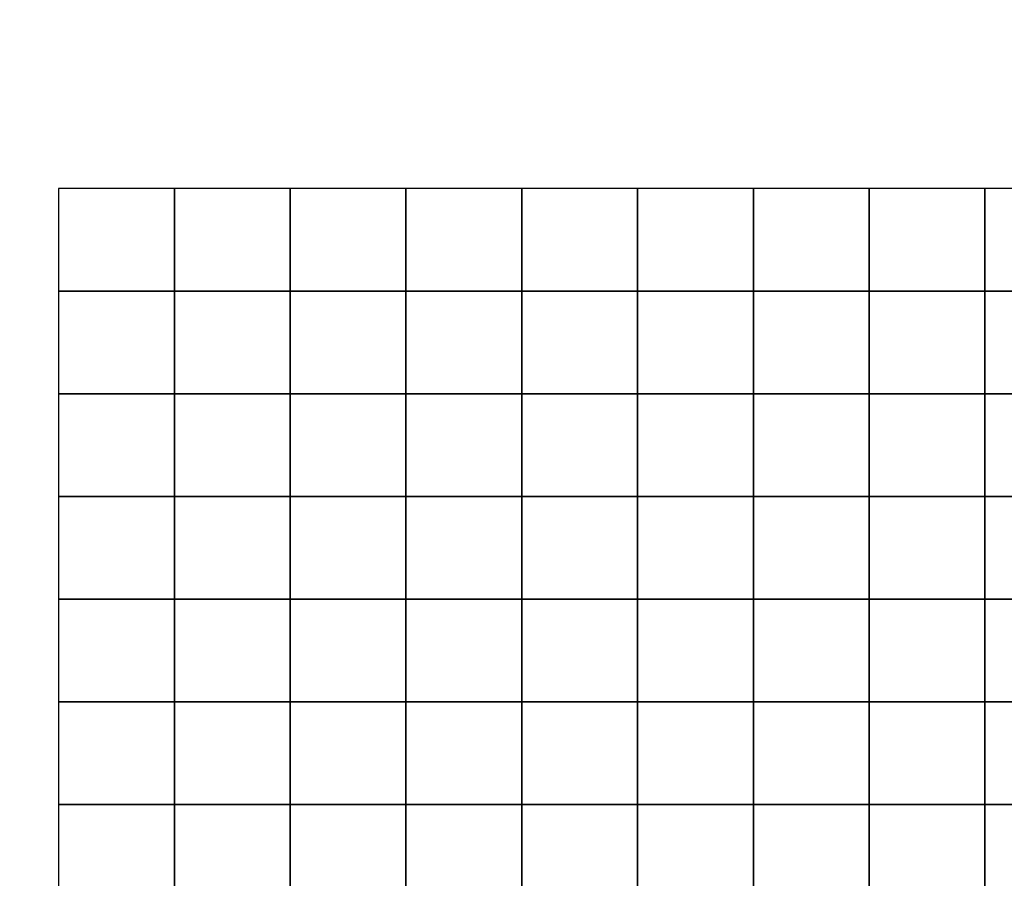
# Model space of a CAD drawing. Extents: x -72 to 72, y -69 to 69.
# Drawn here: x 18 to 24, y 14 to 19 of the extents above; entities that cross this region are included whole.
import ezdxf

# ---------------------------------------------------------------- set-up
doc = ezdxf.new("R2010")
doc.units = 0
doc.header["$MEASUREMENT"] = 0
doc.layers.add('LAYER_1', color=7, linetype='CONTINUOUS')

msp = doc.modelspace()

# ---------------------------------------------------------------- linework, layer by layer
at = {"layer": 'LAYER_1', "color": 22}
msp.add_open_spline([(14.3698, 48.8392), (14.3698, 48.8392), (14.3435, 46.8464), (14.3435, 46.8464), (14.3435, 46.8464), (14.3435, 46.8464), (17.1836, 44.3), (18.2857, 41.2444), (18.2857, 41.2444), (19.3878, 38.1888), (19.3454, 32.7883), (19.3454, 32.7883), (19.3454, 32.7883), (19.3454, 32.7883), (28.6952, 32.7883), (28.6952, 32.7883), (28.6952, 32.7883), (36.9788, 32.7883), (43.735, 26.0241), (43.735, 17.7307), (43.735, 17.7307), (43.735, 17.7307), (43.735, 6.7569), (43.735, 6.7569), (43.735, 6.7569), (43.7738, 6.7955), (43.7957, 6.8173), (43.797, 6.819), (43.797, 6.819), (46.8098, 10.6726), (51.3445, 14.4108), (57.7869, 14.2001), (57.7869, 14.2001), (65.1388, 13.9596), (70.1397, 8.2556), (70.5718, 2.0296), (70.5718, 2.0296), (70.5769, 1.9565), (70.6628, 0.3718), (70.7042, -0.4001), (70.7042, -0.4001), (70.7161, -0.6219), (70.5212, -30.0575), (70.5466, -33.2996), (70.5466, -33.2996), (70.5641, -35.5289), (68.6895, -41.5483), (67.7002, -43.3313), (67.7002, -43.3313), (67.7002, -43.3313), (67.6996, -43.3315), (67.6996, -43.3315), (67.6996, -43.3315), (70.3908, -46.0014), (72.2286, -50.1057), (72.2286, -53.4865), (72.2286, -53.4865), (72.2286, -53.4865), (72.2286, -54.2742), (72.2286, -54.2742), (72.2286, -54.2742), (72.2286, -62.5889), (64.8402, -68.7553), (58.1461, -68.7553), (58.1461, -68.7553), (58.1461, -68.7553), (15.1398, -68.7553), (15.1398, -68.7553), (15.1398, -68.7553), (9.6325, -68.7553), (5.1266, -64.244), (5.1266, -58.7303), (5.1266, -58.7303), (5.1266, -58.7303), (5.1266, -50.5582), (5.1266, -50.5582), (5.1266, -50.5582), (5.1266, -45.0445), (9.6325, -40.5333), (15.1398, -40.5333), (15.1398, -40.5333), (15.1398, -40.5333), (18.0296, -40.5333), (18.0296, -40.5333), (18.0296, -40.5333), (17.3279, -39.7436), (15.8061, -37.9336), (15.1328, -36.3768), (15.1328, -36.3768), (14.2427, -34.3185), (13.8612, -31.5175), (13.8612, -31.5175), (13.8612, -31.5175), (13.8612, -31.5175), (12.0172, -28.8651), (11.1695, -26.8705), (11.1695, -26.8705), (10.3217, -24.8758), (9.8978, -21.9263), (9.9614, -20.8865), (9.9614, -20.8865), (9.9614, -20.8865), (-4.7264, -20.7592), (-4.7264, -20.7592), (-4.7264, -20.7592), (-6.7816, -20.7414), (-13.1619, -19.2314), (-16.7438, -15.0936), (-16.7438, -15.0936), (-20.3257, -10.9558), (-21.3324, -8.4838), (-21.9258, -4.5157), (-21.9258, -4.5157), (-21.9258, -4.5157), (-24.6282, -2.2345), (-25.5607, -0.5158), (-25.5607, -0.5158), (-26.4933, 1.203), (-27.4894, 4.4072), (-27.4894, 4.4072), (-27.4894, 4.4072), (-27.4894, 4.4072), (-41.1499, -11.8023), (-41.1499, -11.8023), (-41.1499, -11.8023), (-41.1499, -11.8023), (-41.1517, -11.802), (-41.1517, -11.802), (-41.1517, -11.802), (-37.6551, -14.5481), (-35.408, -18.8162), (-35.408, -23.6106), (-35.408, -23.6106), (-35.408, -29.0886), (-38.3411, -33.88), (-42.7201, -36.4987), (-42.7201, -36.4987), (-42.7201, -36.4987), (-42.9533, -47.42), (-42.9533, -47.42), (-42.9533, -47.42), (-43.0741, -53.0785), (-47.5785, -57.7104), (-53.2316, -57.7104), (-53.2316, -57.7104), (-53.2316, -57.7104), (-60.4399, -57.7104), (-60.4399, -57.7104), (-60.4399, -57.7104), (-66.0929, -57.7104), (-70.9187, -53.0762), (-70.7181, -47.42), (-70.7181, -47.42), (-70.7181, -47.42), (-70.0557, -28.7386), (-70.0557, -28.7386), (-70.0557, -28.7386), (-71.522, -26.4202), (-72.3713, -23.672), (-72.3713, -20.7248), (-72.3713, -20.7248), (-72.3713, -12.4393), (-65.6625, -5.7226), (-57.3868, -5.7226), (-57.3868, -5.7226), (-54.5037, -5.7226), (-51.8112, -6.5383), (-49.5259, -7.9512), (-49.5259, -7.9512), (-49.5259, -7.9512), (-49.5258, -7.951), (-49.5258, -7.951), (-49.5258, -7.951), (-49.5258, -7.951), (-28.2231, 17.2582), (-28.2231, 17.2582), (-28.2231, 17.2582), (-28.5967, 19.4641), (-28.0801, 29.1394), (-16.5, 32.7883), (-16.5, 32.7883), (-16.5, 32.7883), (-16.3974, 32.7883), (-16.3974, 32.7883), (-16.3974, 32.7883), (-16.9783, 39.2033), (-14.6063, 43.9897), (-11.4892, 46.7788), (-11.4892, 46.7788), (-11.4659, 46.7996), (-11.4205, 48.5423), (-11.3815, 49.7794), (-11.3815, 49.7794), (-11.3815, 49.7794), (-11.3815, 58.9203), (-11.3815, 58.9203), (-11.3815, 58.9203), (-11.3815, 64.3237), (-6.9657, 68.7448), (-1.5686, 68.7448), (-1.5686, 68.7448), (-1.5686, 68.7448), (4.5676, 68.7448), (4.5676, 68.7448), (4.5676, 68.7448), (9.9647, 68.7448), (14.3805, 64.3237), (14.3805, 58.9203), (14.3805, 58.9203), (14.3805, 58.9203), (14.3805, 49.6474), (14.3805, 49.6474), (14.3805, 49.6474), (14.3805, 49.6474), (14.3805, 49.2863), (14.3805, 49.2863), (14.3805, 49.2863), (14.3805, 49.1364), (14.3766, 48.9874), (14.3698, 48.8392)], degree=3, knots=[0, 0, 0, 0, 0.017857, 0.017857, 0.017857, 0.017857, 0.035714, 0.035714, 0.035714, 0.035714, 0.053571, 0.053571, 0.053571, 0.053571, 0.071429, 0.071429, 0.071429, 0.071429, 0.089286, 0.089286, 0.089286, 0.089286, 0.107143, 0.107143, 0.107143, 0.107143, 0.125, 0.125, 0.125, 0.125, 0.142857, 0.142857, 0.142857, 0.142857, 0.160714, 0.160714, 0.160714, 0.160714, 0.178571, 0.178571, 0.178571, 0.178571, 0.196429, 0.196429, 0.196429, 0.196429, 0.214286, 0.214286, 0.214286, 0.214286, 0.232143, 0.232143, 0.232143, 0.232143, 0.25, 0.25, 0.25, 0.25, 0.267857, 0.267857, 0.267857, 0.267857, 0.285714, 0.285714, 0.285714, 0.285714, 0.303571, 0.303571, 0.303571, 0.303571, 0.321429, 0.321429, 0.321429, 0.321429, 0.339286, 0.339286, 0.339286, 0.339286, 0.357143, 0.357143, 0.357143, 0.357143, 0.375, 0.375, 0.375, 0.375, 0.392857, 0.392857, 0.392857, 0.392857, 0.410714, 0.410714, 0.410714, 0.410714, 0.428571, 0.428571, 0.428571, 0.428571, 0.446429, 0.446429, 0.446429, 0.446429, 0.464286, 0.464286, 0.464286, 0.464286, 0.482143, 0.482143, 0.482143, 0.482143, 0.5, 0.5, 0.5, 0.5, 0.517857, 0.517857, 0.517857, 0.517857, 0.535714, 0.535714, 0.535714, 0.535714, 0.553571, 0.553571, 0.553571, 0.553571, 0.571429, 0.571429, 0.571429, 0.571429, 0.589286, 0.589286, 0.589286, 0.589286, 0.607143, 0.607143, 0.607143, 0.607143, 0.625, 0.625, 0.625, 0.625, 0.642857, 0.642857, 0.642857, 0.642857, 0.660714, 0.660714, 0.660714, 0.660714, 0.678571, 0.678571, 0.678571, 0.678571, 0.696429, 0.696429, 0.696429, 0.696429, 0.714286, 0.714286, 0.714286, 0.714286, 0.732143, 0.732143, 0.732143, 0.732143, 0.75, 0.75, 0.75, 0.75, 0.767857, 0.767857, 0.767857, 0.767857, 0.785714, 0.785714, 0.785714, 0.785714, 0.803571, 0.803571, 0.803571, 0.803571, 0.821429, 0.821429, 0.821429, 0.821429, 0.839286, 0.839286, 0.839286, 0.839286, 0.857143, 0.857143, 0.857143, 0.857143, 0.875, 0.875, 0.875, 0.875, 0.892857, 0.892857, 0.892857, 0.892857, 0.910714, 0.910714, 0.910714, 0.910714, 0.928571, 0.928571, 0.928571, 0.928571, 0.946429, 0.946429, 0.946429, 0.946429, 0.964286, 0.964286, 0.964286, 0.964286, 1, 1, 1, 1], dxfattribs=at)
at = {"layer": 'LAYER_1', "color": 254}
for points, knots in [([(29.1012, 28.7367), (29.1012, 28.7367), (29.1012, -39.6445), (29.1012, -39.6445), (29.1012, -39.6445), (29.1012, -39.6445), (29.1012, -40.6367), (29.1012, -40.6367), (29.1012, -40.6367), (29.1012, -40.6367), (29.1012, -44.9234), (29.1012, -44.9234), (29.1012, -44.9234), (29.1012, -44.9234), (17.2478, -44.9234), (17.2478, -44.9234), (17.2478, -44.9234), (17.2478, -44.9234), (17.2478, 28.7367), (17.2478, 28.7367), (17.2478, 28.7367), (17.2478, 28.7367), (29.1012, 28.7367), (29.1012, 28.7367)], [0, 0, 0, 0, 0.142857, 0.142857, 0.142857, 0.142857, 0.285714, 0.285714, 0.285714, 0.285714, 0.428571, 0.428571, 0.428571, 0.428571, 0.571429, 0.571429, 0.571429, 0.571429, 0.714286, 0.714286, 0.714286, 0.714286, 1, 1, 1, 1]), ([(28.2016, 17.6791), (28.2016, 17.6791), (28.2016, 8.7687), (28.2016, 8.7687), (28.2016, 8.7687), (28.2016, 8.7687), (18.1474, 8.7687), (18.1474, 8.7687), (18.1474, 8.7687), (18.1474, 8.7687), (18.1474, 17.6791), (18.1474, 17.6791), (18.1474, 17.6791), (18.1474, 17.6791), (28.2016, 17.6791), (28.2016, 17.6791)], [0, 0, 0, 0, 0.2, 0.2, 0.2, 0.2, 0.4, 0.4, 0.4, 0.4, 0.6, 0.6, 0.6, 0.6, 1, 1, 1, 1]), ([(18.8188, 17.6791), (18.8188, 17.6791), (18.8188, 17.0851), (18.8188, 17.0851), (18.8188, 17.0851), (18.8188, 17.0851), (18.1486, 17.0851), (18.1486, 17.0851), (18.1486, 17.0851), (18.1486, 17.0851), (18.1486, 17.6791), (18.1486, 17.6791), (18.1486, 17.6791), (18.1486, 17.6791), (18.8188, 17.6791), (18.8188, 17.6791)], [0, 0, 0, 0, 0.2, 0.2, 0.2, 0.2, 0.4, 0.4, 0.4, 0.4, 0.6, 0.6, 0.6, 0.6, 1, 1, 1, 1]), ([(19.489, 17.6791), (19.489, 17.6791), (19.489, 17.0851), (19.489, 17.0851), (19.489, 17.0851), (19.489, 17.0851), (18.8188, 17.0851), (18.8188, 17.0851), (18.8188, 17.0851), (18.8188, 17.0851), (18.8188, 17.6791), (18.8188, 17.6791), (18.8188, 17.6791), (18.8188, 17.6791), (19.489, 17.6791), (19.489, 17.6791)], [0, 0, 0, 0, 0.2, 0.2, 0.2, 0.2, 0.4, 0.4, 0.4, 0.4, 0.6, 0.6, 0.6, 0.6, 1, 1, 1, 1]), ([(20.1592, 17.6791), (20.1592, 17.6791), (20.1592, 17.0851), (20.1592, 17.0851), (20.1592, 17.0851), (20.1592, 17.0851), (19.489, 17.0851), (19.489, 17.0851), (19.489, 17.0851), (19.489, 17.0851), (19.489, 17.6791), (19.489, 17.6791), (19.489, 17.6791), (19.489, 17.6791), (20.1592, 17.6791), (20.1592, 17.6791)], [0, 0, 0, 0, 0.2, 0.2, 0.2, 0.2, 0.4, 0.4, 0.4, 0.4, 0.6, 0.6, 0.6, 0.6, 1, 1, 1, 1]), ([(20.8294, 17.6791), (20.8294, 17.6791), (20.8294, 17.0851), (20.8294, 17.0851), (20.8294, 17.0851), (20.8294, 17.0851), (20.1592, 17.0851), (20.1592, 17.0851), (20.1592, 17.0851), (20.1592, 17.0851), (20.1592, 17.6791), (20.1592, 17.6791), (20.1592, 17.6791), (20.1592, 17.6791), (20.8294, 17.6791), (20.8294, 17.6791)], [0, 0, 0, 0, 0.2, 0.2, 0.2, 0.2, 0.4, 0.4, 0.4, 0.4, 0.6, 0.6, 0.6, 0.6, 1, 1, 1, 1]), ([(21.4996, 17.6791), (21.4996, 17.6791), (21.4996, 17.0851), (21.4996, 17.0851), (21.4996, 17.0851), (21.4996, 17.0851), (20.8294, 17.0851), (20.8294, 17.0851), (20.8294, 17.0851), (20.8294, 17.0851), (20.8294, 17.6791), (20.8294, 17.6791), (20.8294, 17.6791), (20.8294, 17.6791), (21.4996, 17.6791), (21.4996, 17.6791)], [0, 0, 0, 0, 0.2, 0.2, 0.2, 0.2, 0.4, 0.4, 0.4, 0.4, 0.6, 0.6, 0.6, 0.6, 1, 1, 1, 1]), ([(22.1698, 17.6791), (22.1698, 17.6791), (22.1698, 17.0851), (22.1698, 17.0851), (22.1698, 17.0851), (22.1698, 17.0851), (21.4996, 17.0851), (21.4996, 17.0851), (21.4996, 17.0851), (21.4996, 17.0851), (21.4996, 17.6791), (21.4996, 17.6791), (21.4996, 17.6791), (21.4996, 17.6791), (22.1698, 17.6791), (22.1698, 17.6791)], [0, 0, 0, 0, 0.2, 0.2, 0.2, 0.2, 0.4, 0.4, 0.4, 0.4, 0.6, 0.6, 0.6, 0.6, 1, 1, 1, 1]), ([(22.84, 17.6791), (22.84, 17.6791), (22.84, 17.0851), (22.84, 17.0851), (22.84, 17.0851), (22.84, 17.0851), (22.1698, 17.0851), (22.1698, 17.0851), (22.1698, 17.0851), (22.1698, 17.0851), (22.1698, 17.6791), (22.1698, 17.6791), (22.1698, 17.6791), (22.1698, 17.6791), (22.84, 17.6791), (22.84, 17.6791)], [0, 0, 0, 0, 0.2, 0.2, 0.2, 0.2, 0.4, 0.4, 0.4, 0.4, 0.6, 0.6, 0.6, 0.6, 1, 1, 1, 1]), ([(23.5102, 17.6791), (23.5102, 17.6791), (23.5102, 17.0851), (23.5102, 17.0851), (23.5102, 17.0851), (23.5102, 17.0851), (22.84, 17.0851), (22.84, 17.0851), (22.84, 17.0851), (22.84, 17.0851), (22.84, 17.6791), (22.84, 17.6791), (22.84, 17.6791), (22.84, 17.6791), (23.5102, 17.6791), (23.5102, 17.6791)], [0, 0, 0, 0, 0.2, 0.2, 0.2, 0.2, 0.4, 0.4, 0.4, 0.4, 0.6, 0.6, 0.6, 0.6, 1, 1, 1, 1]), ([(24.1804, 17.6791), (24.1804, 17.6791), (24.1804, 17.0851), (24.1804, 17.0851), (24.1804, 17.0851), (24.1804, 17.0851), (23.5102, 17.0851), (23.5102, 17.0851), (23.5102, 17.0851), (23.5102, 17.0851), (23.5102, 17.6791), (23.5102, 17.6791), (23.5102, 17.6791), (23.5102, 17.6791), (24.1804, 17.6791), (24.1804, 17.6791)], [0, 0, 0, 0, 0.2, 0.2, 0.2, 0.2, 0.4, 0.4, 0.4, 0.4, 0.6, 0.6, 0.6, 0.6, 1, 1, 1, 1]), ([(18.8188, 17.0851), (18.8188, 17.0851), (18.8188, 16.4911), (18.8188, 16.4911), (18.8188, 16.4911), (18.8188, 16.4911), (18.1486, 16.4911), (18.1486, 16.4911), (18.1486, 16.4911), (18.1486, 16.4911), (18.1486, 17.0851), (18.1486, 17.0851), (18.1486, 17.0851), (18.1486, 17.0851), (18.8188, 17.0851), (18.8188, 17.0851)], [0, 0, 0, 0, 0.2, 0.2, 0.2, 0.2, 0.4, 0.4, 0.4, 0.4, 0.6, 0.6, 0.6, 0.6, 1, 1, 1, 1]), ([(19.489, 17.0851), (19.489, 17.0851), (19.489, 16.4911), (19.489, 16.4911), (19.489, 16.4911), (19.489, 16.4911), (18.8188, 16.4911), (18.8188, 16.4911), (18.8188, 16.4911), (18.8188, 16.4911), (18.8188, 17.0851), (18.8188, 17.0851), (18.8188, 17.0851), (18.8188, 17.0851), (19.489, 17.0851), (19.489, 17.0851)], [0, 0, 0, 0, 0.2, 0.2, 0.2, 0.2, 0.4, 0.4, 0.4, 0.4, 0.6, 0.6, 0.6, 0.6, 1, 1, 1, 1]), ([(20.1592, 17.0851), (20.1592, 17.0851), (20.1592, 16.4911), (20.1592, 16.4911), (20.1592, 16.4911), (20.1592, 16.4911), (19.489, 16.4911), (19.489, 16.4911), (19.489, 16.4911), (19.489, 16.4911), (19.489, 17.0851), (19.489, 17.0851), (19.489, 17.0851), (19.489, 17.0851), (20.1592, 17.0851), (20.1592, 17.0851)], [0, 0, 0, 0, 0.2, 0.2, 0.2, 0.2, 0.4, 0.4, 0.4, 0.4, 0.6, 0.6, 0.6, 0.6, 1, 1, 1, 1]), ([(20.8294, 17.0851), (20.8294, 17.0851), (20.8294, 16.4911), (20.8294, 16.4911), (20.8294, 16.4911), (20.8294, 16.4911), (20.1592, 16.4911), (20.1592, 16.4911), (20.1592, 16.4911), (20.1592, 16.4911), (20.1592, 17.0851), (20.1592, 17.0851), (20.1592, 17.0851), (20.1592, 17.0851), (20.8294, 17.0851), (20.8294, 17.0851)], [0, 0, 0, 0, 0.2, 0.2, 0.2, 0.2, 0.4, 0.4, 0.4, 0.4, 0.6, 0.6, 0.6, 0.6, 1, 1, 1, 1]), ([(21.4996, 17.0851), (21.4996, 17.0851), (21.4996, 16.4911), (21.4996, 16.4911), (21.4996, 16.4911), (21.4996, 16.4911), (20.8294, 16.4911), (20.8294, 16.4911), (20.8294, 16.4911), (20.8294, 16.4911), (20.8294, 17.0851), (20.8294, 17.0851), (20.8294, 17.0851), (20.8294, 17.0851), (21.4996, 17.0851), (21.4996, 17.0851)], [0, 0, 0, 0, 0.2, 0.2, 0.2, 0.2, 0.4, 0.4, 0.4, 0.4, 0.6, 0.6, 0.6, 0.6, 1, 1, 1, 1]), ([(22.1698, 17.0851), (22.1698, 17.0851), (22.1698, 16.4911), (22.1698, 16.4911), (22.1698, 16.4911), (22.1698, 16.4911), (21.4996, 16.4911), (21.4996, 16.4911), (21.4996, 16.4911), (21.4996, 16.4911), (21.4996, 17.0851), (21.4996, 17.0851), (21.4996, 17.0851), (21.4996, 17.0851), (22.1698, 17.0851), (22.1698, 17.0851)], [0, 0, 0, 0, 0.2, 0.2, 0.2, 0.2, 0.4, 0.4, 0.4, 0.4, 0.6, 0.6, 0.6, 0.6, 1, 1, 1, 1]), ([(22.84, 17.0851), (22.84, 17.0851), (22.84, 16.4911), (22.84, 16.4911), (22.84, 16.4911), (22.84, 16.4911), (22.1698, 16.4911), (22.1698, 16.4911), (22.1698, 16.4911), (22.1698, 16.4911), (22.1698, 17.0851), (22.1698, 17.0851), (22.1698, 17.0851), (22.1698, 17.0851), (22.84, 17.0851), (22.84, 17.0851)], [0, 0, 0, 0, 0.2, 0.2, 0.2, 0.2, 0.4, 0.4, 0.4, 0.4, 0.6, 0.6, 0.6, 0.6, 1, 1, 1, 1]), ([(23.5102, 17.0851), (23.5102, 17.0851), (23.5102, 16.4911), (23.5102, 16.4911), (23.5102, 16.4911), (23.5102, 16.4911), (22.84, 16.4911), (22.84, 16.4911), (22.84, 16.4911), (22.84, 16.4911), (22.84, 17.0851), (22.84, 17.0851), (22.84, 17.0851), (22.84, 17.0851), (23.5102, 17.0851), (23.5102, 17.0851)], [0, 0, 0, 0, 0.2, 0.2, 0.2, 0.2, 0.4, 0.4, 0.4, 0.4, 0.6, 0.6, 0.6, 0.6, 1, 1, 1, 1]), ([(24.1804, 17.0851), (24.1804, 17.0851), (24.1804, 16.4911), (24.1804, 16.4911), (24.1804, 16.4911), (24.1804, 16.4911), (23.5102, 16.4911), (23.5102, 16.4911), (23.5102, 16.4911), (23.5102, 16.4911), (23.5102, 17.0851), (23.5102, 17.0851), (23.5102, 17.0851), (23.5102, 17.0851), (24.1804, 17.0851), (24.1804, 17.0851)], [0, 0, 0, 0, 0.2, 0.2, 0.2, 0.2, 0.4, 0.4, 0.4, 0.4, 0.6, 0.6, 0.6, 0.6, 1, 1, 1, 1]), ([(18.8188, 16.4911), (18.8188, 16.4911), (18.8188, 15.8971), (18.8188, 15.8971), (18.8188, 15.8971), (18.8188, 15.8971), (18.1486, 15.8971), (18.1486, 15.8971), (18.1486, 15.8971), (18.1486, 15.8971), (18.1486, 16.4911), (18.1486, 16.4911), (18.1486, 16.4911), (18.1486, 16.4911), (18.8188, 16.4911), (18.8188, 16.4911)], [0, 0, 0, 0, 0.2, 0.2, 0.2, 0.2, 0.4, 0.4, 0.4, 0.4, 0.6, 0.6, 0.6, 0.6, 1, 1, 1, 1]), ([(19.489, 16.4911), (19.489, 16.4911), (19.489, 15.8971), (19.489, 15.8971), (19.489, 15.8971), (19.489, 15.8971), (18.8188, 15.8971), (18.8188, 15.8971), (18.8188, 15.8971), (18.8188, 15.8971), (18.8188, 16.4911), (18.8188, 16.4911), (18.8188, 16.4911), (18.8188, 16.4911), (19.489, 16.4911), (19.489, 16.4911)], [0, 0, 0, 0, 0.2, 0.2, 0.2, 0.2, 0.4, 0.4, 0.4, 0.4, 0.6, 0.6, 0.6, 0.6, 1, 1, 1, 1]), ([(20.1592, 16.4911), (20.1592, 16.4911), (20.1592, 15.8971), (20.1592, 15.8971), (20.1592, 15.8971), (20.1592, 15.8971), (19.489, 15.8971), (19.489, 15.8971), (19.489, 15.8971), (19.489, 15.8971), (19.489, 16.4911), (19.489, 16.4911), (19.489, 16.4911), (19.489, 16.4911), (20.1592, 16.4911), (20.1592, 16.4911)], [0, 0, 0, 0, 0.2, 0.2, 0.2, 0.2, 0.4, 0.4, 0.4, 0.4, 0.6, 0.6, 0.6, 0.6, 1, 1, 1, 1]), ([(20.8294, 16.4911), (20.8294, 16.4911), (20.8294, 15.8971), (20.8294, 15.8971), (20.8294, 15.8971), (20.8294, 15.8971), (20.1592, 15.8971), (20.1592, 15.8971), (20.1592, 15.8971), (20.1592, 15.8971), (20.1592, 16.4911), (20.1592, 16.4911), (20.1592, 16.4911), (20.1592, 16.4911), (20.8294, 16.4911), (20.8294, 16.4911)], [0, 0, 0, 0, 0.2, 0.2, 0.2, 0.2, 0.4, 0.4, 0.4, 0.4, 0.6, 0.6, 0.6, 0.6, 1, 1, 1, 1]), ([(21.4996, 16.4911), (21.4996, 16.4911), (21.4996, 15.8971), (21.4996, 15.8971), (21.4996, 15.8971), (21.4996, 15.8971), (20.8294, 15.8971), (20.8294, 15.8971), (20.8294, 15.8971), (20.8294, 15.8971), (20.8294, 16.4911), (20.8294, 16.4911), (20.8294, 16.4911), (20.8294, 16.4911), (21.4996, 16.4911), (21.4996, 16.4911)], [0, 0, 0, 0, 0.2, 0.2, 0.2, 0.2, 0.4, 0.4, 0.4, 0.4, 0.6, 0.6, 0.6, 0.6, 1, 1, 1, 1]), ([(22.1698, 16.4911), (22.1698, 16.4911), (22.1698, 15.8971), (22.1698, 15.8971), (22.1698, 15.8971), (22.1698, 15.8971), (21.4996, 15.8971), (21.4996, 15.8971), (21.4996, 15.8971), (21.4996, 15.8971), (21.4996, 16.4911), (21.4996, 16.4911), (21.4996, 16.4911), (21.4996, 16.4911), (22.1698, 16.4911), (22.1698, 16.4911)], [0, 0, 0, 0, 0.2, 0.2, 0.2, 0.2, 0.4, 0.4, 0.4, 0.4, 0.6, 0.6, 0.6, 0.6, 1, 1, 1, 1]), ([(22.84, 16.4911), (22.84, 16.4911), (22.84, 15.8971), (22.84, 15.8971), (22.84, 15.8971), (22.84, 15.8971), (22.1698, 15.8971), (22.1698, 15.8971), (22.1698, 15.8971), (22.1698, 15.8971), (22.1698, 16.4911), (22.1698, 16.4911), (22.1698, 16.4911), (22.1698, 16.4911), (22.84, 16.4911), (22.84, 16.4911)], [0, 0, 0, 0, 0.2, 0.2, 0.2, 0.2, 0.4, 0.4, 0.4, 0.4, 0.6, 0.6, 0.6, 0.6, 1, 1, 1, 1]), ([(23.5102, 16.4911), (23.5102, 16.4911), (23.5102, 15.8971), (23.5102, 15.8971), (23.5102, 15.8971), (23.5102, 15.8971), (22.84, 15.8971), (22.84, 15.8971), (22.84, 15.8971), (22.84, 15.8971), (22.84, 16.4911), (22.84, 16.4911), (22.84, 16.4911), (22.84, 16.4911), (23.5102, 16.4911), (23.5102, 16.4911)], [0, 0, 0, 0, 0.2, 0.2, 0.2, 0.2, 0.4, 0.4, 0.4, 0.4, 0.6, 0.6, 0.6, 0.6, 1, 1, 1, 1]), ([(24.1804, 16.4911), (24.1804, 16.4911), (24.1804, 15.8971), (24.1804, 15.8971), (24.1804, 15.8971), (24.1804, 15.8971), (23.5102, 15.8971), (23.5102, 15.8971), (23.5102, 15.8971), (23.5102, 15.8971), (23.5102, 16.4911), (23.5102, 16.4911), (23.5102, 16.4911), (23.5102, 16.4911), (24.1804, 16.4911), (24.1804, 16.4911)], [0, 0, 0, 0, 0.2, 0.2, 0.2, 0.2, 0.4, 0.4, 0.4, 0.4, 0.6, 0.6, 0.6, 0.6, 1, 1, 1, 1]), ([(18.8188, 15.8971), (18.8188, 15.8971), (18.8188, 15.3031), (18.8188, 15.3031), (18.8188, 15.3031), (18.8188, 15.3031), (18.1486, 15.3031), (18.1486, 15.3031), (18.1486, 15.3031), (18.1486, 15.3031), (18.1486, 15.8971), (18.1486, 15.8971), (18.1486, 15.8971), (18.1486, 15.8971), (18.8188, 15.8971), (18.8188, 15.8971)], [0, 0, 0, 0, 0.2, 0.2, 0.2, 0.2, 0.4, 0.4, 0.4, 0.4, 0.6, 0.6, 0.6, 0.6, 1, 1, 1, 1]), ([(19.489, 15.8971), (19.489, 15.8971), (19.489, 15.3031), (19.489, 15.3031), (19.489, 15.3031), (19.489, 15.3031), (18.8188, 15.3031), (18.8188, 15.3031), (18.8188, 15.3031), (18.8188, 15.3031), (18.8188, 15.8971), (18.8188, 15.8971), (18.8188, 15.8971), (18.8188, 15.8971), (19.489, 15.8971), (19.489, 15.8971)], [0, 0, 0, 0, 0.2, 0.2, 0.2, 0.2, 0.4, 0.4, 0.4, 0.4, 0.6, 0.6, 0.6, 0.6, 1, 1, 1, 1]), ([(20.1592, 15.8971), (20.1592, 15.8971), (20.1592, 15.3031), (20.1592, 15.3031), (20.1592, 15.3031), (20.1592, 15.3031), (19.489, 15.3031), (19.489, 15.3031), (19.489, 15.3031), (19.489, 15.3031), (19.489, 15.8971), (19.489, 15.8971), (19.489, 15.8971), (19.489, 15.8971), (20.1592, 15.8971), (20.1592, 15.8971)], [0, 0, 0, 0, 0.2, 0.2, 0.2, 0.2, 0.4, 0.4, 0.4, 0.4, 0.6, 0.6, 0.6, 0.6, 1, 1, 1, 1]), ([(20.8294, 15.8971), (20.8294, 15.8971), (20.8294, 15.3031), (20.8294, 15.3031), (20.8294, 15.3031), (20.8294, 15.3031), (20.1592, 15.3031), (20.1592, 15.3031), (20.1592, 15.3031), (20.1592, 15.3031), (20.1592, 15.8971), (20.1592, 15.8971), (20.1592, 15.8971), (20.1592, 15.8971), (20.8294, 15.8971), (20.8294, 15.8971)], [0, 0, 0, 0, 0.2, 0.2, 0.2, 0.2, 0.4, 0.4, 0.4, 0.4, 0.6, 0.6, 0.6, 0.6, 1, 1, 1, 1]), ([(21.4996, 15.8971), (21.4996, 15.8971), (21.4996, 15.3031), (21.4996, 15.3031), (21.4996, 15.3031), (21.4996, 15.3031), (20.8294, 15.3031), (20.8294, 15.3031), (20.8294, 15.3031), (20.8294, 15.3031), (20.8294, 15.8971), (20.8294, 15.8971), (20.8294, 15.8971), (20.8294, 15.8971), (21.4996, 15.8971), (21.4996, 15.8971)], [0, 0, 0, 0, 0.2, 0.2, 0.2, 0.2, 0.4, 0.4, 0.4, 0.4, 0.6, 0.6, 0.6, 0.6, 1, 1, 1, 1]), ([(22.1698, 15.8971), (22.1698, 15.8971), (22.1698, 15.3031), (22.1698, 15.3031), (22.1698, 15.3031), (22.1698, 15.3031), (21.4996, 15.3031), (21.4996, 15.3031), (21.4996, 15.3031), (21.4996, 15.3031), (21.4996, 15.8971), (21.4996, 15.8971), (21.4996, 15.8971), (21.4996, 15.8971), (22.1698, 15.8971), (22.1698, 15.8971)], [0, 0, 0, 0, 0.2, 0.2, 0.2, 0.2, 0.4, 0.4, 0.4, 0.4, 0.6, 0.6, 0.6, 0.6, 1, 1, 1, 1]), ([(22.84, 15.8971), (22.84, 15.8971), (22.84, 15.3031), (22.84, 15.3031), (22.84, 15.3031), (22.84, 15.3031), (22.1698, 15.3031), (22.1698, 15.3031), (22.1698, 15.3031), (22.1698, 15.3031), (22.1698, 15.8971), (22.1698, 15.8971), (22.1698, 15.8971), (22.1698, 15.8971), (22.84, 15.8971), (22.84, 15.8971)], [0, 0, 0, 0, 0.2, 0.2, 0.2, 0.2, 0.4, 0.4, 0.4, 0.4, 0.6, 0.6, 0.6, 0.6, 1, 1, 1, 1]), ([(23.5102, 15.8971), (23.5102, 15.8971), (23.5102, 15.3031), (23.5102, 15.3031), (23.5102, 15.3031), (23.5102, 15.3031), (22.84, 15.3031), (22.84, 15.3031), (22.84, 15.3031), (22.84, 15.3031), (22.84, 15.8971), (22.84, 15.8971), (22.84, 15.8971), (22.84, 15.8971), (23.5102, 15.8971), (23.5102, 15.8971)], [0, 0, 0, 0, 0.2, 0.2, 0.2, 0.2, 0.4, 0.4, 0.4, 0.4, 0.6, 0.6, 0.6, 0.6, 1, 1, 1, 1]), ([(24.1804, 15.8971), (24.1804, 15.8971), (24.1804, 15.3031), (24.1804, 15.3031), (24.1804, 15.3031), (24.1804, 15.3031), (23.5102, 15.3031), (23.5102, 15.3031), (23.5102, 15.3031), (23.5102, 15.3031), (23.5102, 15.8971), (23.5102, 15.8971), (23.5102, 15.8971), (23.5102, 15.8971), (24.1804, 15.8971), (24.1804, 15.8971)], [0, 0, 0, 0, 0.2, 0.2, 0.2, 0.2, 0.4, 0.4, 0.4, 0.4, 0.6, 0.6, 0.6, 0.6, 1, 1, 1, 1]), ([(18.8188, 15.3031), (18.8188, 15.3031), (18.8188, 14.7091), (18.8188, 14.7091), (18.8188, 14.7091), (18.8188, 14.7091), (18.1486, 14.7091), (18.1486, 14.7091), (18.1486, 14.7091), (18.1486, 14.7091), (18.1486, 15.3031), (18.1486, 15.3031), (18.1486, 15.3031), (18.1486, 15.3031), (18.8188, 15.3031), (18.8188, 15.3031)], [0, 0, 0, 0, 0.2, 0.2, 0.2, 0.2, 0.4, 0.4, 0.4, 0.4, 0.6, 0.6, 0.6, 0.6, 1, 1, 1, 1]), ([(19.489, 15.3031), (19.489, 15.3031), (19.489, 14.7091), (19.489, 14.7091), (19.489, 14.7091), (19.489, 14.7091), (18.8188, 14.7091), (18.8188, 14.7091), (18.8188, 14.7091), (18.8188, 14.7091), (18.8188, 15.3031), (18.8188, 15.3031), (18.8188, 15.3031), (18.8188, 15.3031), (19.489, 15.3031), (19.489, 15.3031)], [0, 0, 0, 0, 0.2, 0.2, 0.2, 0.2, 0.4, 0.4, 0.4, 0.4, 0.6, 0.6, 0.6, 0.6, 1, 1, 1, 1]), ([(20.1592, 15.3031), (20.1592, 15.3031), (20.1592, 14.7091), (20.1592, 14.7091), (20.1592, 14.7091), (20.1592, 14.7091), (19.489, 14.7091), (19.489, 14.7091), (19.489, 14.7091), (19.489, 14.7091), (19.489, 15.3031), (19.489, 15.3031), (19.489, 15.3031), (19.489, 15.3031), (20.1592, 15.3031), (20.1592, 15.3031)], [0, 0, 0, 0, 0.2, 0.2, 0.2, 0.2, 0.4, 0.4, 0.4, 0.4, 0.6, 0.6, 0.6, 0.6, 1, 1, 1, 1]), ([(20.8294, 15.3031), (20.8294, 15.3031), (20.8294, 14.7091), (20.8294, 14.7091), (20.8294, 14.7091), (20.8294, 14.7091), (20.1592, 14.7091), (20.1592, 14.7091), (20.1592, 14.7091), (20.1592, 14.7091), (20.1592, 15.3031), (20.1592, 15.3031), (20.1592, 15.3031), (20.1592, 15.3031), (20.8294, 15.3031), (20.8294, 15.3031)], [0, 0, 0, 0, 0.2, 0.2, 0.2, 0.2, 0.4, 0.4, 0.4, 0.4, 0.6, 0.6, 0.6, 0.6, 1, 1, 1, 1]), ([(21.4996, 15.3031), (21.4996, 15.3031), (21.4996, 14.7091), (21.4996, 14.7091), (21.4996, 14.7091), (21.4996, 14.7091), (20.8294, 14.7091), (20.8294, 14.7091), (20.8294, 14.7091), (20.8294, 14.7091), (20.8294, 15.3031), (20.8294, 15.3031), (20.8294, 15.3031), (20.8294, 15.3031), (21.4996, 15.3031), (21.4996, 15.3031)], [0, 0, 0, 0, 0.2, 0.2, 0.2, 0.2, 0.4, 0.4, 0.4, 0.4, 0.6, 0.6, 0.6, 0.6, 1, 1, 1, 1]), ([(22.1698, 15.3031), (22.1698, 15.3031), (22.1698, 14.7091), (22.1698, 14.7091), (22.1698, 14.7091), (22.1698, 14.7091), (21.4996, 14.7091), (21.4996, 14.7091), (21.4996, 14.7091), (21.4996, 14.7091), (21.4996, 15.3031), (21.4996, 15.3031), (21.4996, 15.3031), (21.4996, 15.3031), (22.1698, 15.3031), (22.1698, 15.3031)], [0, 0, 0, 0, 0.2, 0.2, 0.2, 0.2, 0.4, 0.4, 0.4, 0.4, 0.6, 0.6, 0.6, 0.6, 1, 1, 1, 1]), ([(22.84, 15.3031), (22.84, 15.3031), (22.84, 14.7091), (22.84, 14.7091), (22.84, 14.7091), (22.84, 14.7091), (22.1698, 14.7091), (22.1698, 14.7091), (22.1698, 14.7091), (22.1698, 14.7091), (22.1698, 15.3031), (22.1698, 15.3031), (22.1698, 15.3031), (22.1698, 15.3031), (22.84, 15.3031), (22.84, 15.3031)], [0, 0, 0, 0, 0.2, 0.2, 0.2, 0.2, 0.4, 0.4, 0.4, 0.4, 0.6, 0.6, 0.6, 0.6, 1, 1, 1, 1]), ([(23.5102, 15.3031), (23.5102, 15.3031), (23.5102, 14.7091), (23.5102, 14.7091), (23.5102, 14.7091), (23.5102, 14.7091), (22.84, 14.7091), (22.84, 14.7091), (22.84, 14.7091), (22.84, 14.7091), (22.84, 15.3031), (22.84, 15.3031), (22.84, 15.3031), (22.84, 15.3031), (23.5102, 15.3031), (23.5102, 15.3031)], [0, 0, 0, 0, 0.2, 0.2, 0.2, 0.2, 0.4, 0.4, 0.4, 0.4, 0.6, 0.6, 0.6, 0.6, 1, 1, 1, 1]), ([(24.1804, 15.3031), (24.1804, 15.3031), (24.1804, 14.7091), (24.1804, 14.7091), (24.1804, 14.7091), (24.1804, 14.7091), (23.5102, 14.7091), (23.5102, 14.7091), (23.5102, 14.7091), (23.5102, 14.7091), (23.5102, 15.3031), (23.5102, 15.3031), (23.5102, 15.3031), (23.5102, 15.3031), (24.1804, 15.3031), (24.1804, 15.3031)], [0, 0, 0, 0, 0.2, 0.2, 0.2, 0.2, 0.4, 0.4, 0.4, 0.4, 0.6, 0.6, 0.6, 0.6, 1, 1, 1, 1]), ([(18.8188, 14.7091), (18.8188, 14.7091), (18.8188, 14.1151), (18.8188, 14.1151), (18.8188, 14.1151), (18.8188, 14.1151), (18.1486, 14.1151), (18.1486, 14.1151), (18.1486, 14.1151), (18.1486, 14.1151), (18.1486, 14.7091), (18.1486, 14.7091), (18.1486, 14.7091), (18.1486, 14.7091), (18.8188, 14.7091), (18.8188, 14.7091)], [0, 0, 0, 0, 0.2, 0.2, 0.2, 0.2, 0.4, 0.4, 0.4, 0.4, 0.6, 0.6, 0.6, 0.6, 1, 1, 1, 1]), ([(19.489, 14.7091), (19.489, 14.7091), (19.489, 14.1151), (19.489, 14.1151), (19.489, 14.1151), (19.489, 14.1151), (18.8188, 14.1151), (18.8188, 14.1151), (18.8188, 14.1151), (18.8188, 14.1151), (18.8188, 14.7091), (18.8188, 14.7091), (18.8188, 14.7091), (18.8188, 14.7091), (19.489, 14.7091), (19.489, 14.7091)], [0, 0, 0, 0, 0.2, 0.2, 0.2, 0.2, 0.4, 0.4, 0.4, 0.4, 0.6, 0.6, 0.6, 0.6, 1, 1, 1, 1]), ([(20.1592, 14.7091), (20.1592, 14.7091), (20.1592, 14.1151), (20.1592, 14.1151), (20.1592, 14.1151), (20.1592, 14.1151), (19.489, 14.1151), (19.489, 14.1151), (19.489, 14.1151), (19.489, 14.1151), (19.489, 14.7091), (19.489, 14.7091), (19.489, 14.7091), (19.489, 14.7091), (20.1592, 14.7091), (20.1592, 14.7091)], [0, 0, 0, 0, 0.2, 0.2, 0.2, 0.2, 0.4, 0.4, 0.4, 0.4, 0.6, 0.6, 0.6, 0.6, 1, 1, 1, 1]), ([(20.8294, 14.7091), (20.8294, 14.7091), (20.8294, 14.1151), (20.8294, 14.1151), (20.8294, 14.1151), (20.8294, 14.1151), (20.1592, 14.1151), (20.1592, 14.1151), (20.1592, 14.1151), (20.1592, 14.1151), (20.1592, 14.7091), (20.1592, 14.7091), (20.1592, 14.7091), (20.1592, 14.7091), (20.8294, 14.7091), (20.8294, 14.7091)], [0, 0, 0, 0, 0.2, 0.2, 0.2, 0.2, 0.4, 0.4, 0.4, 0.4, 0.6, 0.6, 0.6, 0.6, 1, 1, 1, 1]), ([(21.4996, 14.7091), (21.4996, 14.7091), (21.4996, 14.1151), (21.4996, 14.1151), (21.4996, 14.1151), (21.4996, 14.1151), (20.8294, 14.1151), (20.8294, 14.1151), (20.8294, 14.1151), (20.8294, 14.1151), (20.8294, 14.7091), (20.8294, 14.7091), (20.8294, 14.7091), (20.8294, 14.7091), (21.4996, 14.7091), (21.4996, 14.7091)], [0, 0, 0, 0, 0.2, 0.2, 0.2, 0.2, 0.4, 0.4, 0.4, 0.4, 0.6, 0.6, 0.6, 0.6, 1, 1, 1, 1]), ([(22.1698, 14.7091), (22.1698, 14.7091), (22.1698, 14.1151), (22.1698, 14.1151), (22.1698, 14.1151), (22.1698, 14.1151), (21.4996, 14.1151), (21.4996, 14.1151), (21.4996, 14.1151), (21.4996, 14.1151), (21.4996, 14.7091), (21.4996, 14.7091), (21.4996, 14.7091), (21.4996, 14.7091), (22.1698, 14.7091), (22.1698, 14.7091)], [0, 0, 0, 0, 0.2, 0.2, 0.2, 0.2, 0.4, 0.4, 0.4, 0.4, 0.6, 0.6, 0.6, 0.6, 1, 1, 1, 1]), ([(22.84, 14.7091), (22.84, 14.7091), (22.84, 14.1151), (22.84, 14.1151), (22.84, 14.1151), (22.84, 14.1151), (22.1698, 14.1151), (22.1698, 14.1151), (22.1698, 14.1151), (22.1698, 14.1151), (22.1698, 14.7091), (22.1698, 14.7091), (22.1698, 14.7091), (22.1698, 14.7091), (22.84, 14.7091), (22.84, 14.7091)], [0, 0, 0, 0, 0.2, 0.2, 0.2, 0.2, 0.4, 0.4, 0.4, 0.4, 0.6, 0.6, 0.6, 0.6, 1, 1, 1, 1]), ([(23.5102, 14.7091), (23.5102, 14.7091), (23.5102, 14.1151), (23.5102, 14.1151), (23.5102, 14.1151), (23.5102, 14.1151), (22.84, 14.1151), (22.84, 14.1151), (22.84, 14.1151), (22.84, 14.1151), (22.84, 14.7091), (22.84, 14.7091), (22.84, 14.7091), (22.84, 14.7091), (23.5102, 14.7091), (23.5102, 14.7091)], [0, 0, 0, 0, 0.2, 0.2, 0.2, 0.2, 0.4, 0.4, 0.4, 0.4, 0.6, 0.6, 0.6, 0.6, 1, 1, 1, 1]), ([(24.1804, 14.7091), (24.1804, 14.7091), (24.1804, 14.1151), (24.1804, 14.1151), (24.1804, 14.1151), (24.1804, 14.1151), (23.5102, 14.1151), (23.5102, 14.1151), (23.5102, 14.1151), (23.5102, 14.1151), (23.5102, 14.7091), (23.5102, 14.7091), (23.5102, 14.7091), (23.5102, 14.7091), (24.1804, 14.7091), (24.1804, 14.7091)], [0, 0, 0, 0, 0.2, 0.2, 0.2, 0.2, 0.4, 0.4, 0.4, 0.4, 0.6, 0.6, 0.6, 0.6, 1, 1, 1, 1]), ([(18.8188, 14.1151), (18.8188, 14.1151), (18.8188, 13.5211), (18.8188, 13.5211), (18.8188, 13.5211), (18.8188, 13.5211), (18.1486, 13.5211), (18.1486, 13.5211), (18.1486, 13.5211), (18.1486, 13.5211), (18.1486, 14.1151), (18.1486, 14.1151), (18.1486, 14.1151), (18.1486, 14.1151), (18.8188, 14.1151), (18.8188, 14.1151)], [0, 0, 0, 0, 0.2, 0.2, 0.2, 0.2, 0.4, 0.4, 0.4, 0.4, 0.6, 0.6, 0.6, 0.6, 1, 1, 1, 1]), ([(19.489, 14.1151), (19.489, 14.1151), (19.489, 13.5211), (19.489, 13.5211), (19.489, 13.5211), (19.489, 13.5211), (18.8188, 13.5211), (18.8188, 13.5211), (18.8188, 13.5211), (18.8188, 13.5211), (18.8188, 14.1151), (18.8188, 14.1151), (18.8188, 14.1151), (18.8188, 14.1151), (19.489, 14.1151), (19.489, 14.1151)], [0, 0, 0, 0, 0.2, 0.2, 0.2, 0.2, 0.4, 0.4, 0.4, 0.4, 0.6, 0.6, 0.6, 0.6, 1, 1, 1, 1]), ([(20.1592, 14.1151), (20.1592, 14.1151), (20.1592, 13.5211), (20.1592, 13.5211), (20.1592, 13.5211), (20.1592, 13.5211), (19.489, 13.5211), (19.489, 13.5211), (19.489, 13.5211), (19.489, 13.5211), (19.489, 14.1151), (19.489, 14.1151), (19.489, 14.1151), (19.489, 14.1151), (20.1592, 14.1151), (20.1592, 14.1151)], [0, 0, 0, 0, 0.2, 0.2, 0.2, 0.2, 0.4, 0.4, 0.4, 0.4, 0.6, 0.6, 0.6, 0.6, 1, 1, 1, 1]), ([(20.8294, 14.1151), (20.8294, 14.1151), (20.8294, 13.5211), (20.8294, 13.5211), (20.8294, 13.5211), (20.8294, 13.5211), (20.1592, 13.5211), (20.1592, 13.5211), (20.1592, 13.5211), (20.1592, 13.5211), (20.1592, 14.1151), (20.1592, 14.1151), (20.1592, 14.1151), (20.1592, 14.1151), (20.8294, 14.1151), (20.8294, 14.1151)], [0, 0, 0, 0, 0.2, 0.2, 0.2, 0.2, 0.4, 0.4, 0.4, 0.4, 0.6, 0.6, 0.6, 0.6, 1, 1, 1, 1]), ([(21.4996, 14.1151), (21.4996, 14.1151), (21.4996, 13.5211), (21.4996, 13.5211), (21.4996, 13.5211), (21.4996, 13.5211), (20.8294, 13.5211), (20.8294, 13.5211), (20.8294, 13.5211), (20.8294, 13.5211), (20.8294, 14.1151), (20.8294, 14.1151), (20.8294, 14.1151), (20.8294, 14.1151), (21.4996, 14.1151), (21.4996, 14.1151)], [0, 0, 0, 0, 0.2, 0.2, 0.2, 0.2, 0.4, 0.4, 0.4, 0.4, 0.6, 0.6, 0.6, 0.6, 1, 1, 1, 1]), ([(22.1698, 14.1151), (22.1698, 14.1151), (22.1698, 13.5211), (22.1698, 13.5211), (22.1698, 13.5211), (22.1698, 13.5211), (21.4996, 13.5211), (21.4996, 13.5211), (21.4996, 13.5211), (21.4996, 13.5211), (21.4996, 14.1151), (21.4996, 14.1151), (21.4996, 14.1151), (21.4996, 14.1151), (22.1698, 14.1151), (22.1698, 14.1151)], [0, 0, 0, 0, 0.2, 0.2, 0.2, 0.2, 0.4, 0.4, 0.4, 0.4, 0.6, 0.6, 0.6, 0.6, 1, 1, 1, 1]), ([(22.84, 14.1151), (22.84, 14.1151), (22.84, 13.5211), (22.84, 13.5211), (22.84, 13.5211), (22.84, 13.5211), (22.1698, 13.5211), (22.1698, 13.5211), (22.1698, 13.5211), (22.1698, 13.5211), (22.1698, 14.1151), (22.1698, 14.1151), (22.1698, 14.1151), (22.1698, 14.1151), (22.84, 14.1151), (22.84, 14.1151)], [0, 0, 0, 0, 0.2, 0.2, 0.2, 0.2, 0.4, 0.4, 0.4, 0.4, 0.6, 0.6, 0.6, 0.6, 1, 1, 1, 1]), ([(23.5102, 14.1151), (23.5102, 14.1151), (23.5102, 13.5211), (23.5102, 13.5211), (23.5102, 13.5211), (23.5102, 13.5211), (22.84, 13.5211), (22.84, 13.5211), (22.84, 13.5211), (22.84, 13.5211), (22.84, 14.1151), (22.84, 14.1151), (22.84, 14.1151), (22.84, 14.1151), (23.5102, 14.1151), (23.5102, 14.1151)], [0, 0, 0, 0, 0.2, 0.2, 0.2, 0.2, 0.4, 0.4, 0.4, 0.4, 0.6, 0.6, 0.6, 0.6, 1, 1, 1, 1]), ([(24.1804, 14.1151), (24.1804, 14.1151), (24.1804, 13.5211), (24.1804, 13.5211), (24.1804, 13.5211), (24.1804, 13.5211), (23.5102, 13.5211), (23.5102, 13.5211), (23.5102, 13.5211), (23.5102, 13.5211), (23.5102, 14.1151), (23.5102, 14.1151), (23.5102, 14.1151), (23.5102, 14.1151), (24.1804, 14.1151), (24.1804, 14.1151)], [0, 0, 0, 0, 0.2, 0.2, 0.2, 0.2, 0.4, 0.4, 0.4, 0.4, 0.6, 0.6, 0.6, 0.6, 1, 1, 1, 1])]:
    msp.add_open_spline(points, degree=3, knots=knots, dxfattribs=at)

doc.saveas('drawing.dxf')
